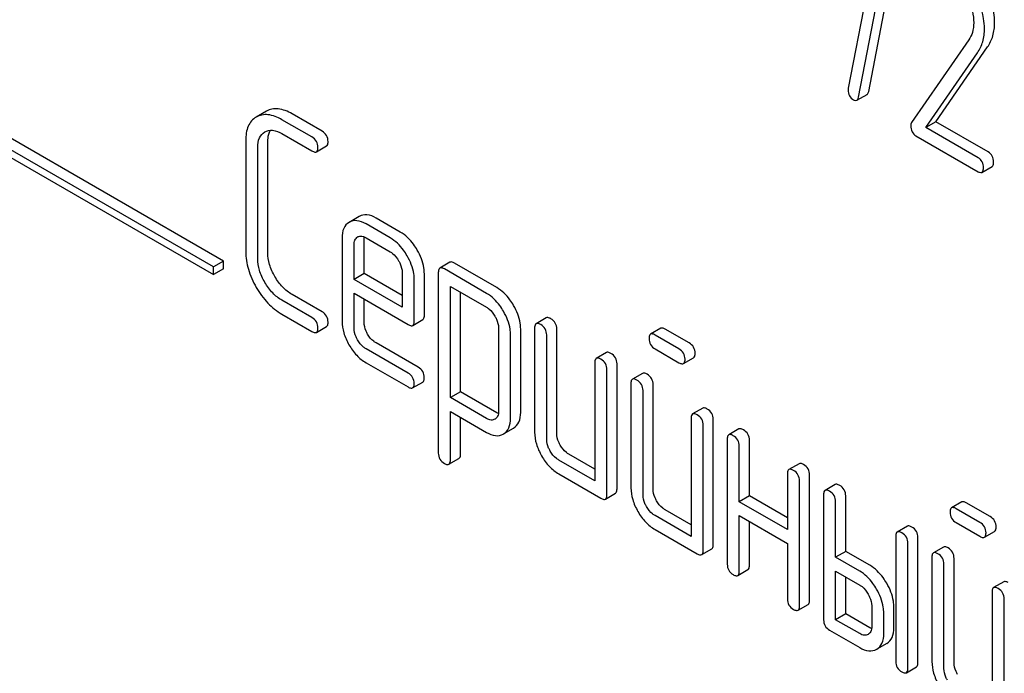
# Model space of a CAD drawing. Units: millimetres. Extents: x 0 to 6269, y -4 to 4433.
# Drawn here: x 4756 to 4776, y 2155 to 2169 of the extents above; entities that cross this region are included whole.
import ezdxf

# ---------------------------------------------------------------- set-up
doc = ezdxf.new("R2010")
doc.units = ezdxf.units.MM
doc.header["$LTSCALE"] = 344.776119
doc.layers.get('0').update_dxf_attribs({"linetype": 'CONTINUOUS'})

msp = doc.modelspace()

# ---------------------------------------------------------------- linework, layer by layer
at = {"color": 7, "linetype": 'Continuous'}
for p, q in [((4759.806, 2163.949), (4747.078, 2171.298)), ((4760.018, 2164.072), (4747.29, 2171.42)), ((4747.078, 2171.134), (4759.806, 2163.786)), ((4773.763, 2170.953), (4773.135, 2167.7)), ((4773.35, 2167.512), (4774.008, 2170.922)), ((4773.562, 2167.634), (4774.22, 2171.045)), ((4775.662, 2168.715), (4774.462, 2166.983)), ((4774.76, 2166.876), (4775.846, 2168.446)), ((4774.972, 2166.998), (4776.058, 2168.568)), ((4773.315, 2167.448), (4773.528, 2167.571)), ((4760.919, 2167.218), (4760.704, 2167.094)), ((4762.087, 2166.799), (4761.458, 2167.163)), ((4761.875, 2166.677), (4761.246, 2167.04)), ((4774.972, 2166.998), (4774.76, 2166.876)), ((4776.073, 2166.362), (4774.972, 2166.998)), ((4760.884, 2166.783), (4760.886, 2166.785)), ((4761.246, 2166.748), (4761.875, 2166.385)), ((4775.861, 2166.24), (4774.76, 2166.876)), ((4760.485, 2166.604), (4760.485, 2164.269)), ((4760.95, 2164.246), (4760.95, 2166.581)), ((4774.554, 2166.702), (4775.861, 2165.948)), ((4760.738, 2164.124), (4760.738, 2166.458)), ((4761.97, 2166.367), (4762.182, 2166.489)), ((4775.939, 2165.934), (4776.151, 2166.056)), ((4762.869, 2165.008), (4762.654, 2164.884)), ((4763.73, 2164.681), (4763.222, 2164.974)), ((4763.518, 2164.558), (4763.01, 2164.852)), ((4762.507, 2164.558), (4762.507, 2162.81)), ((4762.832, 2164.576), (4762.835, 2164.577)), ((4762.972, 2163.808), (4762.972, 2164.535)), ((4763.01, 2164.56), (4763.518, 2164.267)), ((4762.759, 2163.686), (4762.759, 2164.412)), ((4760.018, 2164.072), (4759.806, 2163.949)), ((4760.018, 2163.908), (4760.018, 2164.072)), ((4764.772, 2164.046), (4764.56, 2163.923)), ((4759.806, 2163.786), (4759.806, 2163.949)), ((4760.018, 2163.908), (4759.806, 2163.786)), ((4764.528, 2163.832), (4764.528, 2160.038)), ((4765.542, 2163.393), (4764.655, 2163.905)), ((4765.754, 2163.515), (4764.867, 2164.027)), ((4762.972, 2163.808), (4762.759, 2163.686)), ((4763.77, 2163.102), (4762.759, 2163.686)), ((4763.77, 2163.347), (4762.972, 2163.808)), ((4763.77, 2163.829), (4763.77, 2163.102)), ((4764.023, 2162.81), (4764.023, 2163.683)), ((4764.235, 2162.933), (4764.235, 2163.805)), ((4764.781, 2161.202), (4764.781, 2163.54)), ((4764.781, 2163.54), (4765.542, 2163.101)), ((4761.875, 2162.883), (4761.246, 2163.247)), ((4762.087, 2163.006), (4761.458, 2163.369)), ((4762.759, 2162.664), (4762.759, 2163.394)), ((4762.759, 2163.394), (4763.894, 2162.739)), ((4762.972, 2162.787), (4762.972, 2163.272)), ((4764.993, 2161.325), (4764.993, 2163.417)), ((4761.246, 2162.955), (4761.875, 2162.591)), ((4763.992, 2162.719), (4764.204, 2162.842)), ((4766.794, 2162.878), (4766.582, 2162.756)), ((4761.97, 2162.573), (4762.182, 2162.695)), ((4765.792, 2162.667), (4765.792, 2160.914)), ((4766.257, 2160.89), (4766.257, 2162.644)), ((4766.55, 2162.665), (4766.55, 2160.476)), ((4767.015, 2160.452), (4767.015, 2162.641)), ((4769.197, 2162.658), (4768.985, 2162.536)), ((4769.792, 2162.351), (4769.292, 2162.64)), ((4766.045, 2160.768), (4766.045, 2162.522)), ((4766.803, 2160.33), (4766.803, 2162.519)), ((4769.58, 2162.228), (4769.08, 2162.517)), ((4763.894, 2161.718), (4763.01, 2162.228)), ((4764.106, 2161.84), (4763.222, 2162.351)), ((4769.08, 2162.225), (4769.58, 2161.936)), ((4768.057, 2162.149), (4767.845, 2162.026)), ((4769.675, 2161.918), (4769.887, 2162.04)), ((4763.01, 2161.936), (4763.894, 2161.426)), ((4767.814, 2161.935), (4767.814, 2159.455)), ((4768.067, 2159.163), (4768.067, 2161.789)), ((4768.279, 2159.285), (4768.279, 2161.912)), ((4768.816, 2161.711), (4768.603, 2161.589)), ((4763.989, 2161.407), (4764.201, 2161.53)), ((4768.572, 2161.497), (4768.572, 2159.309)), ((4768.825, 2159.163), (4768.825, 2161.351)), ((4769.037, 2159.285), (4769.037, 2161.474)), ((4764.993, 2161.325), (4764.781, 2161.202)), ((4765.542, 2160.763), (4764.781, 2161.202)), ((4765.754, 2160.886), (4764.993, 2161.325)), ((4770.079, 2160.982), (4769.867, 2160.859)), ((4764.781, 2159.892), (4764.781, 2160.911)), ((4764.781, 2160.911), (4765.542, 2160.472)), ((4764.993, 2160.015), (4764.993, 2160.788)), ((4765.718, 2160.75), (4765.715, 2160.748)), ((4769.836, 2160.768), (4769.836, 2158.287)), ((4770.3, 2158.118), (4770.3, 2160.744)), ((4765.896, 2160.439), (4766.103, 2160.559)), ((4766.103, 2160.559), (4766.108, 2160.562)), ((4770.088, 2157.996), (4770.088, 2160.622)), ((4770.837, 2160.544), (4770.625, 2160.422)), ((4765.891, 2160.436), (4765.896, 2160.439)), ((4770.594, 2160.33), (4770.594, 2157.704)), ((4770.846, 2159.017), (4770.846, 2160.184)), ((4771.059, 2159.139), (4771.059, 2160.307)), ((4764.749, 2159.802), (4764.961, 2159.924)), ((4767.814, 2159.7), (4767.268, 2160.015)), ((4767.814, 2159.455), (4767.056, 2159.892)), ((4772.101, 2159.814), (4771.889, 2159.692)), ((4767.056, 2159.6), (4767.94, 2159.09)), ((4771.857, 2159.601), (4771.857, 2158.433)), ((4772.322, 2156.951), (4772.322, 2159.577)), ((4772.11, 2156.828), (4772.11, 2159.455)), ((4772.859, 2159.377), (4772.647, 2159.254)), ((4768.035, 2159.071), (4768.247, 2159.194)), ((4771.059, 2159.139), (4770.846, 2159.017)), ((4771.857, 2158.678), (4771.059, 2159.139)), ((4772.616, 2159.163), (4772.616, 2156.536)), ((4773.08, 2157.972), (4773.08, 2159.139)), ((4771.857, 2158.433), (4770.846, 2159.017)), ((4772.868, 2157.85), (4772.868, 2159.017)), ((4775.515, 2159.011), (4775.303, 2158.888)), ((4776.11, 2158.703), (4775.61, 2158.992)), ((4769.836, 2158.287), (4769.077, 2158.725)), ((4769.836, 2158.532), (4769.29, 2158.848)), ((4770.846, 2157.558), (4770.846, 2158.725)), ((4770.846, 2158.725), (4771.857, 2158.141)), ((4775.898, 2158.581), (4775.398, 2158.87)), ((4771.059, 2157.68), (4771.059, 2158.603)), ((4774.375, 2158.501), (4774.163, 2158.379)), ((4775.398, 2158.578), (4775.898, 2158.289)), ((4769.077, 2158.433), (4769.962, 2157.923)), ((4774.132, 2158.287), (4774.132, 2155.661)), ((4774.597, 2155.638), (4774.597, 2158.264)), ((4775.993, 2158.27), (4776.205, 2158.393)), ((4771.857, 2158.141), (4771.857, 2156.974)), ((4774.385, 2155.515), (4774.385, 2158.141)), ((4775.134, 2158.064), (4774.921, 2157.941)), ((4770.057, 2157.904), (4770.269, 2158.027)), ((4773.08, 2157.972), (4772.868, 2157.85)), ((4773.374, 2157.558), (4772.868, 2157.85)), ((4773.586, 2157.68), (4773.08, 2157.972)), ((4774.89, 2157.85), (4774.89, 2155.661)), ((4775.143, 2155.515), (4775.143, 2157.704)), ((4775.355, 2155.638), (4775.355, 2157.826)), ((4770.815, 2157.466), (4771.027, 2157.589)), ((4772.868, 2156.536), (4772.868, 2157.558)), ((4772.868, 2157.558), (4773.374, 2157.266)), ((4773.08, 2156.659), (4773.08, 2157.435)), ((4776.397, 2157.334), (4776.185, 2157.212)), ((4776.154, 2157.12), (4776.154, 2154.64)), ((4772.079, 2156.737), (4772.291, 2156.859)), ((4773.626, 2156.828), (4773.626, 2156.391)), ((4774.091, 2156.367), (4774.091, 2156.805)), ((4776.406, 2154.348), (4776.406, 2156.974)), ((4773.08, 2156.659), (4772.868, 2156.536)), ((4773.586, 2156.367), (4773.08, 2156.659)), ((4773.879, 2156.245), (4773.879, 2156.682)), ((4773.374, 2156.245), (4772.868, 2156.536)), ((4772.742, 2156.318), (4773.374, 2155.953)), ((4773.942, 2156.039), (4773.73, 2155.916)), ((4774.353, 2155.424), (4774.565, 2155.546))]:
    msp.add_line(p, q, dxfattribs=at)
for points, knots in [([(4776.205, 2169.079), (4776.205, 2169.149), (4776.18, 2169.451), (4776.062, 2169.74), (4775.946, 2169.942)], [0, 0, 0, 0, 0.230555, 1, 1, 1, 1]), ([(4775.583, 2169.694), (4775.612, 2169.644), (4775.711, 2169.453), (4775.767, 2169.236), (4775.767, 2169.078)], [0, 0, 0, 0, 0.267666, 1, 1, 1, 1]), ([(4775.992, 2168.956), (4775.992, 2169.026), (4775.968, 2169.329), (4775.849, 2169.618), (4775.734, 2169.82)], [0, 0, 0, 0, 0.230555, 1, 1, 1, 1]), ([(4775.767, 2169.078), (4775.767, 2169.009), (4775.752, 2168.881), (4775.696, 2168.764), (4775.662, 2168.715)], [0, 0, 0, 0, 0.536981, 1, 1, 1, 1]), ([(4776.058, 2168.568), (4776.107, 2168.639), (4776.184, 2168.805), (4776.205, 2168.985), (4776.205, 2169.079)], [0, 0, 0, 0, 0.477614, 1, 1, 1, 1]), ([(4775.846, 2168.446), (4775.894, 2168.516), (4775.972, 2168.682), (4775.992, 2168.863), (4775.992, 2168.956)], [0, 0, 0, 0, 0.477614, 1, 1, 1, 1]), ([(4773.131, 2167.664), (4773.131, 2167.623), (4773.146, 2167.538), (4773.21, 2167.478), (4773.245, 2167.458)], [0, 0, 0, 0, 0.508926, 1, 1, 1, 1]), ([(4773.528, 2167.571), (4773.532, 2167.573), (4773.551, 2167.589), (4773.558, 2167.615), (4773.562, 2167.634)], [0, 0, 0, 0, 0.19994, 1, 1, 1, 1]), ([(4773.245, 2167.458), (4773.251, 2167.455), (4773.273, 2167.443), (4773.301, 2167.44), (4773.315, 2167.448)], [0, 0, 0, 0, 0.319445, 1, 1, 1, 1]), ([(4773.315, 2167.448), (4773.32, 2167.451), (4773.339, 2167.467), (4773.346, 2167.492), (4773.35, 2167.512)], [0, 0, 0, 0, 0.19994, 1, 1, 1, 1]), ([(4761.246, 2167.04), (4761.156, 2167.092), (4761.014, 2167.153), (4760.823, 2167.146), (4760.743, 2167.116), (4760.707, 2167.095)], [0, 0, 0, 0, 0.55204, 0.779814, 1, 1, 1, 1]), ([(4761.458, 2167.163), (4761.368, 2167.215), (4761.227, 2167.275), (4761.035, 2167.269), (4760.955, 2167.238), (4760.919, 2167.218)], [0, 0, 0, 0, 0.55204, 0.779814, 1, 1, 1, 1]), ([(4760.704, 2167.094), (4760.668, 2167.073), (4760.602, 2167.019), (4760.502, 2166.857), (4760.485, 2166.707), (4760.485, 2166.604)], [0, 0, 0, 0, 0.221453, 0.449666, 1, 1, 1, 1]), ([(4774.462, 2166.983), (4774.459, 2166.979), (4774.449, 2166.959), (4774.447, 2166.936), (4774.447, 2166.919)], [0, 0, 0, 0, 0.228844, 1, 1, 1, 1]), ([(4760.738, 2166.458), (4760.738, 2166.526), (4760.75, 2166.654), (4760.836, 2166.755), (4760.884, 2166.783)], [0, 0, 0, 0, 0.552857, 1, 1, 1, 1]), ([(4760.886, 2166.785), (4760.935, 2166.812), (4761.067, 2166.836), (4761.186, 2166.783), (4761.246, 2166.748)], [0, 0, 0, 0, 0.447762, 1, 1, 1, 1]), ([(4760.95, 2166.581), (4760.95, 2166.604), (4760.953, 2166.686), (4760.974, 2166.769), (4761.006, 2166.819)], [0, 0, 0, 0, 0.286917, 1, 1, 1, 1]), ([(4762.213, 2166.581), (4762.213, 2166.624), (4762.194, 2166.715), (4762.125, 2166.777), (4762.087, 2166.799)], [0, 0, 0, 0, 0.500001, 1, 1, 1, 1]), ([(4774.447, 2166.919), (4774.447, 2166.874), (4774.458, 2166.787), (4774.52, 2166.722), (4774.554, 2166.702)], [0, 0, 0, 0, 0.535595, 1, 1, 1, 1]), ([(4762.001, 2166.458), (4762.001, 2166.502), (4761.982, 2166.593), (4761.913, 2166.655), (4761.875, 2166.677)], [0, 0, 0, 0, 0.500001, 1, 1, 1, 1]), ([(4762.182, 2166.489), (4762.187, 2166.492), (4762.212, 2166.516), (4762.213, 2166.554), (4762.213, 2166.581)], [0, 0, 0, 0, 0.186091, 1, 1, 1, 1]), ([(4761.875, 2166.385), (4761.884, 2166.38), (4761.913, 2166.365), (4761.951, 2166.356), (4761.97, 2166.367)], [0, 0, 0, 0, 0.335828, 1, 1, 1, 1]), ([(4761.97, 2166.367), (4761.975, 2166.37), (4762, 2166.394), (4762.001, 2166.431), (4762.001, 2166.458)], [0, 0, 0, 0, 0.186091, 1, 1, 1, 1]), ([(4776.183, 2166.153), (4776.183, 2166.196), (4776.169, 2166.28), (4776.107, 2166.342), (4776.073, 2166.362)], [0, 0, 0, 0, 0.522067, 1, 1, 1, 1]), ([(4775.971, 2166.031), (4775.971, 2166.073), (4775.956, 2166.158), (4775.895, 2166.22), (4775.861, 2166.24)], [0, 0, 0, 0, 0.522067, 1, 1, 1, 1]), ([(4776.151, 2166.056), (4776.157, 2166.059), (4776.182, 2166.085), (4776.183, 2166.124), (4776.183, 2166.153)], [0, 0, 0, 0, 0.178583, 1, 1, 1, 1]), ([(4775.861, 2165.948), (4775.869, 2165.943), (4775.892, 2165.931), (4775.924, 2165.925), (4775.939, 2165.934)], [0, 0, 0, 0, 0.329579, 1, 1, 1, 1]), ([(4775.939, 2165.934), (4775.945, 2165.937), (4775.97, 2165.963), (4775.971, 2166.002), (4775.971, 2166.031)], [0, 0, 0, 0, 0.178583, 1, 1, 1, 1]), ([(4762.654, 2164.884), (4762.606, 2164.856), (4762.52, 2164.754), (4762.507, 2164.626), (4762.507, 2164.558)], [0, 0, 0, 0, 0.452031, 1, 1, 1, 1]), ([(4763.01, 2164.852), (4762.951, 2164.886), (4762.834, 2164.937), (4762.704, 2164.913), (4762.657, 2164.886)], [0, 0, 0, 0, 0.552145, 1, 1, 1, 1]), ([(4763.222, 2164.974), (4763.163, 2165.008), (4763.046, 2165.06), (4762.916, 2165.036), (4762.869, 2165.008)], [0, 0, 0, 0, 0.552145, 1, 1, 1, 1]), ([(4764.086, 2164.303), (4764.062, 2164.344), (4763.968, 2164.491), (4763.839, 2164.618), (4763.73, 2164.681)], [0, 0, 0, 0, 0.273218, 1, 1, 1, 1]), ([(4762.759, 2164.412), (4762.759, 2164.447), (4762.766, 2164.51), (4762.808, 2164.561), (4762.832, 2164.576)], [0, 0, 0, 0, 0.552446, 1, 1, 1, 1]), ([(4762.861, 2164.589), (4762.872, 2164.592), (4762.923, 2164.601), (4762.975, 2164.58), (4763.01, 2164.56)], [0, 0, 0, 0, 0.2199, 1, 1, 1, 1]), ([(4763.874, 2164.18), (4763.85, 2164.222), (4763.756, 2164.368), (4763.627, 2164.495), (4763.518, 2164.558)], [0, 0, 0, 0, 0.273218, 1, 1, 1, 1]), ([(4760.485, 2164.269), (4760.485, 2164.144), (4760.527, 2163.88), (4760.637, 2163.638), (4760.707, 2163.519)], [0, 0, 0, 0, 0.475408, 1, 1, 1, 1]), ([(4761.098, 2163.745), (4761.052, 2163.825), (4760.977, 2163.986), (4760.95, 2164.163), (4760.95, 2164.246)], [0, 0, 0, 0, 0.526301, 1, 1, 1, 1]), ([(4763.518, 2164.267), (4763.535, 2164.257), (4763.607, 2164.207), (4763.661, 2164.135), (4763.695, 2164.077)], [0, 0, 0, 0, 0.228476, 1, 1, 1, 1]), ([(4764.235, 2163.805), (4764.235, 2163.846), (4764.221, 2164.02), (4764.153, 2164.187), (4764.086, 2164.303)], [0, 0, 0, 0, 0.232907, 1, 1, 1, 1]), ([(4760.886, 2163.623), (4760.84, 2163.703), (4760.765, 2163.864), (4760.738, 2164.04), (4760.738, 2164.124)], [0, 0, 0, 0, 0.526915, 1, 1, 1, 1]), ([(4763.695, 2164.077), (4763.706, 2164.057), (4763.746, 2163.98), (4763.77, 2163.893), (4763.77, 2163.829)], [0, 0, 0, 0, 0.267232, 1, 1, 1, 1]), ([(4764.023, 2163.683), (4764.023, 2163.724), (4764.009, 2163.898), (4763.941, 2164.065), (4763.874, 2164.18)], [0, 0, 0, 0, 0.232907, 1, 1, 1, 1]), ([(4764.867, 2164.027), (4764.857, 2164.033), (4764.829, 2164.048), (4764.791, 2164.057), (4764.772, 2164.046)], [0, 0, 0, 0, 0.339156, 1, 1, 1, 1]), ([(4764.56, 2163.923), (4764.555, 2163.92), (4764.53, 2163.896), (4764.528, 2163.859), (4764.528, 2163.832)], [0, 0, 0, 0, 0.188255, 1, 1, 1, 1]), ([(4764.655, 2163.905), (4764.645, 2163.91), (4764.617, 2163.925), (4764.579, 2163.934), (4764.56, 2163.923)], [0, 0, 0, 0, 0.339156, 1, 1, 1, 1]), ([(4761.458, 2163.369), (4761.386, 2163.411), (4761.247, 2163.522), (4761.144, 2163.666), (4761.098, 2163.745)], [0, 0, 0, 0, 0.475339, 1, 1, 1, 1]), ([(4760.707, 2163.519), (4760.776, 2163.4), (4760.93, 2163.185), (4761.137, 2163.017), (4761.246, 2162.955)], [0, 0, 0, 0, 0.523499, 1, 1, 1, 1]), ([(4761.246, 2163.247), (4761.174, 2163.288), (4761.035, 2163.399), (4760.933, 2163.543), (4760.886, 2163.623)], [0, 0, 0, 0, 0.473172, 1, 1, 1, 1]), ([(4766.108, 2163.139), (4766.084, 2163.18), (4765.991, 2163.325), (4765.863, 2163.452), (4765.754, 2163.515)], [0, 0, 0, 0, 0.274635, 1, 1, 1, 1]), ([(4765.896, 2163.016), (4765.872, 2163.057), (4765.779, 2163.203), (4765.651, 2163.33), (4765.542, 2163.393)], [0, 0, 0, 0, 0.274635, 1, 1, 1, 1]), ([(4762.213, 2162.787), (4762.213, 2162.831), (4762.194, 2162.922), (4762.125, 2162.984), (4762.087, 2163.006)], [0, 0, 0, 0, 0.500002, 1, 1, 1, 1]), ([(4765.542, 2163.101), (4765.559, 2163.091), (4765.63, 2163.041), (4765.683, 2162.97), (4765.716, 2162.913)], [0, 0, 0, 0, 0.228558, 1, 1, 1, 1]), ([(4766.045, 2162.522), (4766.045, 2162.562), (4766.031, 2162.735), (4765.962, 2162.901), (4765.896, 2163.016)], [0, 0, 0, 0, 0.230943, 1, 1, 1, 1]), ([(4766.257, 2162.644), (4766.257, 2162.684), (4766.243, 2162.858), (4766.175, 2163.023), (4766.108, 2163.139)], [0, 0, 0, 0, 0.230943, 1, 1, 1, 1]), ([(4762.001, 2162.664), (4762.001, 2162.708), (4761.982, 2162.799), (4761.913, 2162.861), (4761.875, 2162.883)], [0, 0, 0, 0, 0.500002, 1, 1, 1, 1]), ([(4762.507, 2162.81), (4762.507, 2162.727), (4762.534, 2162.552), (4762.607, 2162.391), (4762.653, 2162.311)], [0, 0, 0, 0, 0.47534, 1, 1, 1, 1]), ([(4763.992, 2162.719), (4763.997, 2162.722), (4764.022, 2162.746), (4764.023, 2162.784), (4764.023, 2162.81)], [0, 0, 0, 0, 0.186678, 1, 1, 1, 1]), ([(4764.204, 2162.842), (4764.209, 2162.845), (4764.234, 2162.869), (4764.235, 2162.906), (4764.235, 2162.933)], [0, 0, 0, 0, 0.186678, 1, 1, 1, 1]), ([(4765.716, 2162.913), (4765.728, 2162.893), (4765.768, 2162.817), (4765.792, 2162.73), (4765.792, 2162.667)], [0, 0, 0, 0, 0.266878, 1, 1, 1, 1]), ([(4766.889, 2162.86), (4766.879, 2162.866), (4766.851, 2162.88), (4766.813, 2162.889), (4766.794, 2162.878)], [0, 0, 0, 0, 0.339156, 1, 1, 1, 1]), ([(4767.015, 2162.641), (4767.015, 2162.685), (4766.996, 2162.776), (4766.927, 2162.838), (4766.889, 2162.86)], [0, 0, 0, 0, 0.500002, 1, 1, 1, 1]), ([(4761.875, 2162.591), (4761.884, 2162.586), (4761.913, 2162.571), (4761.951, 2162.562), (4761.97, 2162.573)], [0, 0, 0, 0, 0.335828, 1, 1, 1, 1]), ([(4761.97, 2162.573), (4761.975, 2162.576), (4762, 2162.6), (4762.001, 2162.637), (4762.001, 2162.664)], [0, 0, 0, 0, 0.186091, 1, 1, 1, 1]), ([(4762.182, 2162.695), (4762.187, 2162.699), (4762.212, 2162.722), (4762.213, 2162.76), (4762.213, 2162.787)], [0, 0, 0, 0, 0.186091, 1, 1, 1, 1]), ([(4762.832, 2162.415), (4762.821, 2162.435), (4762.781, 2162.513), (4762.759, 2162.601), (4762.759, 2162.664)], [0, 0, 0, 0, 0.268221, 1, 1, 1, 1]), ([(4763.044, 2162.537), (4763.032, 2162.558), (4762.993, 2162.636), (4762.972, 2162.724), (4762.972, 2162.787)], [0, 0, 0, 0, 0.276122, 1, 1, 1, 1]), ([(4763.894, 2162.739), (4763.904, 2162.733), (4763.933, 2162.718), (4763.972, 2162.708), (4763.992, 2162.719)], [0, 0, 0, 0, 0.338116, 1, 1, 1, 1]), ([(4766.582, 2162.756), (4766.576, 2162.753), (4766.552, 2162.729), (4766.55, 2162.691), (4766.55, 2162.665)], [0, 0, 0, 0, 0.188255, 1, 1, 1, 1]), ([(4766.677, 2162.737), (4766.667, 2162.743), (4766.639, 2162.758), (4766.6, 2162.767), (4766.582, 2162.756)], [0, 0, 0, 0, 0.339156, 1, 1, 1, 1]), ([(4766.803, 2162.519), (4766.803, 2162.562), (4766.783, 2162.653), (4766.715, 2162.716), (4766.677, 2162.737)], [0, 0, 0, 0, 0.500002, 1, 1, 1, 1]), ([(4769.292, 2162.64), (4769.282, 2162.645), (4769.254, 2162.66), (4769.216, 2162.669), (4769.197, 2162.658)], [0, 0, 0, 0, 0.339156, 1, 1, 1, 1]), ([(4763.01, 2162.228), (4762.993, 2162.238), (4762.921, 2162.286), (4762.865, 2162.357), (4762.832, 2162.415)], [0, 0, 0, 0, 0.22845, 1, 1, 1, 1]), ([(4763.222, 2162.351), (4763.204, 2162.361), (4763.132, 2162.409), (4763.077, 2162.48), (4763.044, 2162.537)], [0, 0, 0, 0, 0.236271, 1, 1, 1, 1]), ([(4768.985, 2162.536), (4768.98, 2162.533), (4768.955, 2162.509), (4768.954, 2162.471), (4768.954, 2162.444)], [0, 0, 0, 0, 0.188255, 1, 1, 1, 1]), ([(4768.954, 2162.444), (4768.954, 2162.4), (4768.971, 2162.309), (4769.042, 2162.247), (4769.08, 2162.225)], [0, 0, 0, 0, 0.5, 1, 1, 1, 1]), ([(4769.08, 2162.517), (4769.07, 2162.523), (4769.042, 2162.538), (4769.004, 2162.547), (4768.985, 2162.536)], [0, 0, 0, 0, 0.339156, 1, 1, 1, 1]), ([(4762.653, 2162.311), (4762.698, 2162.232), (4762.8, 2162.089), (4762.938, 2161.978), (4763.01, 2161.936)], [0, 0, 0, 0, 0.522907, 1, 1, 1, 1]), ([(4769.707, 2162.009), (4769.707, 2162.053), (4769.687, 2162.144), (4769.618, 2162.206), (4769.58, 2162.228)], [0, 0, 0, 0, 0.500001, 1, 1, 1, 1]), ([(4769.919, 2162.132), (4769.919, 2162.176), (4769.899, 2162.267), (4769.83, 2162.329), (4769.792, 2162.351)], [0, 0, 0, 0, 0.500001, 1, 1, 1, 1]), ([(4767.845, 2162.026), (4767.84, 2162.023), (4767.815, 2161.999), (4767.814, 2161.962), (4767.814, 2161.935)], [0, 0, 0, 0, 0.188255, 1, 1, 1, 1]), ([(4767.94, 2162.008), (4767.931, 2162.014), (4767.902, 2162.028), (4767.864, 2162.037), (4767.845, 2162.026)], [0, 0, 0, 0, 0.339156, 1, 1, 1, 1]), ([(4768.067, 2161.789), (4768.067, 2161.833), (4768.047, 2161.924), (4767.978, 2161.986), (4767.94, 2162.008)], [0, 0, 0, 0, 0.500002, 1, 1, 1, 1]), ([(4768.152, 2162.13), (4768.143, 2162.136), (4768.115, 2162.151), (4768.076, 2162.16), (4768.057, 2162.149)], [0, 0, 0, 0, 0.339156, 1, 1, 1, 1]), ([(4768.279, 2161.912), (4768.279, 2161.955), (4768.259, 2162.046), (4768.19, 2162.109), (4768.152, 2162.13)], [0, 0, 0, 0, 0.500002, 1, 1, 1, 1]), ([(4769.675, 2161.918), (4769.681, 2161.921), (4769.705, 2161.945), (4769.707, 2161.982), (4769.707, 2162.009)], [0, 0, 0, 0, 0.186091, 1, 1, 1, 1]), ([(4769.887, 2162.04), (4769.893, 2162.044), (4769.917, 2162.067), (4769.919, 2162.105), (4769.919, 2162.132)], [0, 0, 0, 0, 0.186091, 1, 1, 1, 1]), ([(4764.233, 2161.621), (4764.233, 2161.665), (4764.213, 2161.756), (4764.144, 2161.818), (4764.106, 2161.84)], [0, 0, 0, 0, 0.500002, 1, 1, 1, 1]), ([(4769.58, 2161.936), (4769.59, 2161.931), (4769.618, 2161.916), (4769.656, 2161.907), (4769.675, 2161.918)], [0, 0, 0, 0, 0.335828, 1, 1, 1, 1]), ([(4764.021, 2161.499), (4764.021, 2161.542), (4764.001, 2161.633), (4763.932, 2161.696), (4763.894, 2161.718)], [0, 0, 0, 0, 0.500002, 1, 1, 1, 1]), ([(4764.201, 2161.53), (4764.207, 2161.533), (4764.231, 2161.557), (4764.233, 2161.594), (4764.233, 2161.621)], [0, 0, 0, 0, 0.186091, 1, 1, 1, 1]), ([(4768.603, 2161.589), (4768.598, 2161.586), (4768.573, 2161.562), (4768.572, 2161.524), (4768.572, 2161.497)], [0, 0, 0, 0, 0.188256, 1, 1, 1, 1]), ([(4768.698, 2161.57), (4768.689, 2161.576), (4768.661, 2161.591), (4768.622, 2161.6), (4768.603, 2161.589)], [0, 0, 0, 0, 0.33915, 1, 1, 1, 1]), ([(4768.825, 2161.351), (4768.825, 2161.395), (4768.805, 2161.486), (4768.736, 2161.548), (4768.698, 2161.57)], [0, 0, 0, 0, 0.500002, 1, 1, 1, 1]), ([(4768.91, 2161.693), (4768.901, 2161.698), (4768.873, 2161.713), (4768.834, 2161.722), (4768.816, 2161.711)], [0, 0, 0, 0, 0.33915, 1, 1, 1, 1]), ([(4769.037, 2161.474), (4769.037, 2161.518), (4769.017, 2161.608), (4768.948, 2161.671), (4768.91, 2161.693)], [0, 0, 0, 0, 0.500002, 1, 1, 1, 1]), ([(4763.894, 2161.426), (4763.904, 2161.42), (4763.932, 2161.405), (4763.97, 2161.396), (4763.989, 2161.407)], [0, 0, 0, 0, 0.335828, 1, 1, 1, 1]), ([(4763.989, 2161.407), (4763.994, 2161.41), (4764.019, 2161.434), (4764.021, 2161.472), (4764.021, 2161.499)], [0, 0, 0, 0, 0.186091, 1, 1, 1, 1]), ([(4770.174, 2160.963), (4770.164, 2160.969), (4770.136, 2160.984), (4770.098, 2160.993), (4770.079, 2160.982)], [0, 0, 0, 0, 0.33915, 1, 1, 1, 1]), ([(4770.3, 2160.744), (4770.3, 2160.788), (4770.281, 2160.879), (4770.212, 2160.941), (4770.174, 2160.963)], [0, 0, 0, 0, 0.500002, 1, 1, 1, 1]), ([(4765.715, 2160.748), (4765.692, 2160.735), (4765.628, 2160.721), (4765.571, 2160.747), (4765.542, 2160.763)], [0, 0, 0, 0, 0.447989, 1, 1, 1, 1]), ([(4765.792, 2160.914), (4765.792, 2160.879), (4765.785, 2160.815), (4765.742, 2160.764), (4765.718, 2160.75)], [0, 0, 0, 0, 0.552019, 1, 1, 1, 1]), ([(4765.896, 2160.439), (4765.944, 2160.469), (4766.03, 2160.57), (4766.045, 2160.699), (4766.045, 2160.768)], [0, 0, 0, 0, 0.450769, 1, 1, 1, 1]), ([(4766.108, 2160.562), (4766.156, 2160.591), (4766.243, 2160.693), (4766.257, 2160.822), (4766.257, 2160.89)], [0, 0, 0, 0, 0.450769, 1, 1, 1, 1]), ([(4769.867, 2160.859), (4769.862, 2160.856), (4769.837, 2160.832), (4769.836, 2160.795), (4769.836, 2160.768)], [0, 0, 0, 0, 0.188256, 1, 1, 1, 1]), ([(4769.962, 2160.841), (4769.952, 2160.846), (4769.924, 2160.861), (4769.886, 2160.87), (4769.867, 2160.859)], [0, 0, 0, 0, 0.33915, 1, 1, 1, 1]), ([(4770.088, 2160.622), (4770.088, 2160.666), (4770.069, 2160.756), (4770, 2160.819), (4769.962, 2160.841)], [0, 0, 0, 0, 0.500002, 1, 1, 1, 1]), ([(4770.932, 2160.525), (4770.923, 2160.531), (4770.895, 2160.546), (4770.856, 2160.555), (4770.837, 2160.544)], [0, 0, 0, 0, 0.339156, 1, 1, 1, 1]), ([(4771.059, 2160.307), (4771.059, 2160.35), (4771.039, 2160.441), (4770.97, 2160.504), (4770.932, 2160.525)], [0, 0, 0, 0, 0.500002, 1, 1, 1, 1]), ([(4765.542, 2160.472), (4765.6, 2160.438), (4765.714, 2160.386), (4765.843, 2160.409), (4765.891, 2160.436)], [0, 0, 0, 0, 0.549444, 1, 1, 1, 1]), ([(4766.55, 2160.476), (4766.55, 2160.393), (4766.577, 2160.217), (4766.651, 2160.056), (4766.697, 2159.977)], [0, 0, 0, 0, 0.475365, 1, 1, 1, 1]), ([(4766.876, 2160.08), (4766.865, 2160.101), (4766.824, 2160.178), (4766.803, 2160.266), (4766.803, 2160.33)], [0, 0, 0, 0, 0.26826, 1, 1, 1, 1]), ([(4767.088, 2160.203), (4767.076, 2160.224), (4767.036, 2160.301), (4767.015, 2160.389), (4767.015, 2160.452)], [0, 0, 0, 0, 0.27617, 1, 1, 1, 1]), ([(4770.625, 2160.422), (4770.62, 2160.418), (4770.595, 2160.394), (4770.594, 2160.357), (4770.594, 2160.33)], [0, 0, 0, 0, 0.188255, 1, 1, 1, 1]), ([(4770.72, 2160.403), (4770.71, 2160.409), (4770.682, 2160.423), (4770.644, 2160.432), (4770.625, 2160.422)], [0, 0, 0, 0, 0.339156, 1, 1, 1, 1]), ([(4770.846, 2160.184), (4770.846, 2160.228), (4770.827, 2160.319), (4770.758, 2160.381), (4770.72, 2160.403)], [0, 0, 0, 0, 0.500002, 1, 1, 1, 1]), ([(4767.268, 2160.015), (4767.25, 2160.025), (4767.177, 2160.074), (4767.122, 2160.145), (4767.088, 2160.203)], [0, 0, 0, 0, 0.234071, 1, 1, 1, 1]), ([(4764.528, 2160.038), (4764.528, 2159.995), (4764.547, 2159.903), (4764.617, 2159.841), (4764.655, 2159.819)], [0, 0, 0, 0, 0.496541, 1, 1, 1, 1]), ([(4764.961, 2159.924), (4764.967, 2159.927), (4764.991, 2159.951), (4764.993, 2159.988), (4764.993, 2160.015)], [0, 0, 0, 0, 0.189487, 1, 1, 1, 1]), ([(4766.697, 2159.977), (4766.743, 2159.897), (4766.845, 2159.753), (4766.984, 2159.642), (4767.056, 2159.6)], [0, 0, 0, 0, 0.524636, 1, 1, 1, 1]), ([(4767.056, 2159.892), (4767.038, 2159.902), (4766.966, 2159.951), (4766.91, 2160.022), (4766.876, 2160.08)], [0, 0, 0, 0, 0.228427, 1, 1, 1, 1]), ([(4764.655, 2159.819), (4764.664, 2159.814), (4764.692, 2159.799), (4764.73, 2159.791), (4764.749, 2159.802)], [0, 0, 0, 0, 0.334989, 1, 1, 1, 1]), ([(4764.749, 2159.802), (4764.755, 2159.805), (4764.779, 2159.828), (4764.781, 2159.866), (4764.781, 2159.892)], [0, 0, 0, 0, 0.189487, 1, 1, 1, 1]), ([(4771.984, 2159.673), (4771.974, 2159.679), (4771.946, 2159.694), (4771.908, 2159.703), (4771.889, 2159.692)], [0, 0, 0, 0, 0.339156, 1, 1, 1, 1]), ([(4772.196, 2159.796), (4772.186, 2159.802), (4772.158, 2159.816), (4772.12, 2159.825), (4772.101, 2159.814)], [0, 0, 0, 0, 0.339156, 1, 1, 1, 1]), ([(4772.322, 2159.577), (4772.322, 2159.621), (4772.303, 2159.712), (4772.234, 2159.774), (4772.196, 2159.796)], [0, 0, 0, 0, 0.500002, 1, 1, 1, 1]), ([(4771.889, 2159.692), (4771.883, 2159.689), (4771.859, 2159.665), (4771.857, 2159.627), (4771.857, 2159.601)], [0, 0, 0, 0, 0.188255, 1, 1, 1, 1]), ([(4772.11, 2159.455), (4772.11, 2159.498), (4772.09, 2159.589), (4772.022, 2159.652), (4771.984, 2159.673)], [0, 0, 0, 0, 0.500002, 1, 1, 1, 1]), ([(4768.247, 2159.194), (4768.253, 2159.197), (4768.277, 2159.221), (4768.279, 2159.258), (4768.279, 2159.285)], [0, 0, 0, 0, 0.186091, 1, 1, 1, 1]), ([(4768.572, 2159.309), (4768.572, 2159.226), (4768.599, 2159.05), (4768.673, 2158.889), (4768.719, 2158.81)], [0, 0, 0, 0, 0.475365, 1, 1, 1, 1]), ([(4769.11, 2159.036), (4769.098, 2159.057), (4769.058, 2159.134), (4769.037, 2159.222), (4769.037, 2159.285)], [0, 0, 0, 0, 0.276165, 1, 1, 1, 1]), ([(4772.954, 2159.358), (4772.944, 2159.364), (4772.916, 2159.379), (4772.878, 2159.388), (4772.859, 2159.377)], [0, 0, 0, 0, 0.339153, 1, 1, 1, 1]), ([(4773.08, 2159.139), (4773.08, 2159.183), (4773.061, 2159.274), (4772.992, 2159.336), (4772.954, 2159.358)], [0, 0, 0, 0, 0.499997, 1, 1, 1, 1]), ([(4767.94, 2159.09), (4767.95, 2159.084), (4767.978, 2159.069), (4768.016, 2159.06), (4768.035, 2159.071)], [0, 0, 0, 0, 0.335828, 1, 1, 1, 1]), ([(4768.035, 2159.071), (4768.04, 2159.074), (4768.065, 2159.098), (4768.067, 2159.136), (4768.067, 2159.163)], [0, 0, 0, 0, 0.186091, 1, 1, 1, 1]), ([(4768.898, 2158.913), (4768.886, 2158.934), (4768.846, 2159.011), (4768.825, 2159.099), (4768.825, 2159.163)], [0, 0, 0, 0, 0.268259, 1, 1, 1, 1]), ([(4772.647, 2159.254), (4772.642, 2159.251), (4772.617, 2159.227), (4772.616, 2159.19), (4772.616, 2159.163)], [0, 0, 0, 0, 0.188254, 1, 1, 1, 1]), ([(4772.742, 2159.236), (4772.732, 2159.241), (4772.704, 2159.256), (4772.666, 2159.265), (4772.647, 2159.254)], [0, 0, 0, 0, 0.339153, 1, 1, 1, 1]), ([(4772.868, 2159.017), (4772.868, 2159.061), (4772.849, 2159.152), (4772.78, 2159.214), (4772.742, 2159.236)], [0, 0, 0, 0, 0.499997, 1, 1, 1, 1]), ([(4769.077, 2158.725), (4769.06, 2158.735), (4768.987, 2158.784), (4768.932, 2158.855), (4768.898, 2158.913)], [0, 0, 0, 0, 0.228427, 1, 1, 1, 1]), ([(4769.29, 2158.848), (4769.272, 2158.858), (4769.199, 2158.907), (4769.144, 2158.978), (4769.11, 2159.036)], [0, 0, 0, 0, 0.234075, 1, 1, 1, 1]), ([(4775.303, 2158.888), (4775.298, 2158.885), (4775.273, 2158.861), (4775.272, 2158.824), (4775.272, 2158.797)], [0, 0, 0, 0, 0.188255, 1, 1, 1, 1]), ([(4775.398, 2158.87), (4775.388, 2158.875), (4775.36, 2158.89), (4775.322, 2158.899), (4775.303, 2158.888)], [0, 0, 0, 0, 0.339156, 1, 1, 1, 1]), ([(4775.61, 2158.992), (4775.6, 2158.998), (4775.572, 2159.012), (4775.534, 2159.021), (4775.515, 2159.011)], [0, 0, 0, 0, 0.339156, 1, 1, 1, 1]), ([(4768.719, 2158.81), (4768.764, 2158.73), (4768.867, 2158.586), (4769.005, 2158.475), (4769.077, 2158.433)], [0, 0, 0, 0, 0.524638, 1, 1, 1, 1]), ([(4775.272, 2158.797), (4775.272, 2158.753), (4775.289, 2158.661), (4775.36, 2158.6), (4775.398, 2158.578)], [0, 0, 0, 0, 0.5, 1, 1, 1, 1]), ([(4776.237, 2158.484), (4776.237, 2158.528), (4776.217, 2158.619), (4776.148, 2158.681), (4776.11, 2158.703)], [0, 0, 0, 0, 0.500001, 1, 1, 1, 1]), ([(4774.47, 2158.483), (4774.461, 2158.488), (4774.433, 2158.503), (4774.394, 2158.512), (4774.375, 2158.501)], [0, 0, 0, 0, 0.33915, 1, 1, 1, 1]), ([(4774.597, 2158.264), (4774.597, 2158.308), (4774.577, 2158.399), (4774.508, 2158.461), (4774.47, 2158.483)], [0, 0, 0, 0, 0.500002, 1, 1, 1, 1]), ([(4776.025, 2158.362), (4776.025, 2158.406), (4776.005, 2158.496), (4775.936, 2158.559), (4775.898, 2158.581)], [0, 0, 0, 0, 0.500001, 1, 1, 1, 1]), ([(4776.205, 2158.393), (4776.211, 2158.396), (4776.235, 2158.42), (4776.237, 2158.457), (4776.237, 2158.484)], [0, 0, 0, 0, 0.186091, 1, 1, 1, 1]), ([(4774.163, 2158.379), (4774.158, 2158.376), (4774.133, 2158.352), (4774.132, 2158.314), (4774.132, 2158.287)], [0, 0, 0, 0, 0.188256, 1, 1, 1, 1]), ([(4774.258, 2158.36), (4774.249, 2158.366), (4774.22, 2158.381), (4774.182, 2158.39), (4774.163, 2158.379)], [0, 0, 0, 0, 0.33915, 1, 1, 1, 1]), ([(4774.385, 2158.141), (4774.385, 2158.185), (4774.365, 2158.276), (4774.296, 2158.338), (4774.258, 2158.36)], [0, 0, 0, 0, 0.500002, 1, 1, 1, 1]), ([(4775.898, 2158.289), (4775.908, 2158.283), (4775.936, 2158.268), (4775.974, 2158.259), (4775.993, 2158.27)], [0, 0, 0, 0, 0.335828, 1, 1, 1, 1]), ([(4775.993, 2158.27), (4775.999, 2158.273), (4776.023, 2158.297), (4776.025, 2158.335), (4776.025, 2158.362)], [0, 0, 0, 0, 0.186091, 1, 1, 1, 1]), ([(4770.269, 2158.027), (4770.274, 2158.03), (4770.299, 2158.053), (4770.3, 2158.091), (4770.3, 2158.118)], [0, 0, 0, 0, 0.186091, 1, 1, 1, 1]), ([(4775.228, 2158.045), (4775.219, 2158.051), (4775.191, 2158.066), (4775.152, 2158.074), (4775.134, 2158.064)], [0, 0, 0, 0, 0.339156, 1, 1, 1, 1]), ([(4775.355, 2157.826), (4775.355, 2157.87), (4775.335, 2157.961), (4775.266, 2158.023), (4775.228, 2158.045)], [0, 0, 0, 0, 0.500002, 1, 1, 1, 1]), ([(4769.962, 2157.923), (4769.972, 2157.917), (4770, 2157.902), (4770.038, 2157.893), (4770.057, 2157.904)], [0, 0, 0, 0, 0.335828, 1, 1, 1, 1]), ([(4770.057, 2157.904), (4770.062, 2157.907), (4770.087, 2157.931), (4770.088, 2157.969), (4770.088, 2157.996)], [0, 0, 0, 0, 0.186091, 1, 1, 1, 1]), ([(4774.921, 2157.941), (4774.916, 2157.938), (4774.891, 2157.914), (4774.89, 2157.877), (4774.89, 2157.85)], [0, 0, 0, 0, 0.188255, 1, 1, 1, 1]), ([(4775.016, 2157.923), (4775.007, 2157.928), (4774.979, 2157.943), (4774.94, 2157.952), (4774.921, 2157.941)], [0, 0, 0, 0, 0.339156, 1, 1, 1, 1]), ([(4775.143, 2157.704), (4775.143, 2157.748), (4775.123, 2157.838), (4775.054, 2157.901), (4775.016, 2157.923)], [0, 0, 0, 0, 0.500002, 1, 1, 1, 1]), ([(4770.594, 2157.704), (4770.594, 2157.66), (4770.612, 2157.568), (4770.682, 2157.507), (4770.72, 2157.485)], [0, 0, 0, 0, 0.499999, 1, 1, 1, 1]), ([(4771.027, 2157.589), (4771.033, 2157.592), (4771.057, 2157.616), (4771.059, 2157.653), (4771.059, 2157.68)], [0, 0, 0, 0, 0.186091, 1, 1, 1, 1]), ([(4773.942, 2157.302), (4773.918, 2157.343), (4773.824, 2157.49), (4773.695, 2157.617), (4773.586, 2157.68)], [0, 0, 0, 0, 0.273233, 1, 1, 1, 1]), ([(4770.72, 2157.485), (4770.73, 2157.479), (4770.758, 2157.464), (4770.796, 2157.455), (4770.815, 2157.466)], [0, 0, 0, 0, 0.335828, 1, 1, 1, 1]), ([(4770.815, 2157.466), (4770.82, 2157.469), (4770.845, 2157.493), (4770.846, 2157.531), (4770.846, 2157.558)], [0, 0, 0, 0, 0.186091, 1, 1, 1, 1]), ([(4773.729, 2157.18), (4773.706, 2157.221), (4773.612, 2157.368), (4773.483, 2157.495), (4773.374, 2157.558)], [0, 0, 0, 0, 0.273233, 1, 1, 1, 1]), ([(4773.374, 2157.266), (4773.391, 2157.256), (4773.463, 2157.206), (4773.517, 2157.135), (4773.551, 2157.076)], [0, 0, 0, 0, 0.228476, 1, 1, 1, 1]), ([(4774.091, 2156.805), (4774.091, 2156.845), (4774.077, 2157.019), (4774.008, 2157.186), (4773.942, 2157.302)], [0, 0, 0, 0, 0.229864, 1, 1, 1, 1]), ([(4776.28, 2157.193), (4776.27, 2157.199), (4776.242, 2157.214), (4776.204, 2157.222), (4776.185, 2157.212)], [0, 0, 0, 0, 0.339156, 1, 1, 1, 1]), ([(4776.492, 2157.316), (4776.482, 2157.321), (4776.454, 2157.336), (4776.416, 2157.345), (4776.397, 2157.334)], [0, 0, 0, 0, 0.339156, 1, 1, 1, 1]), ([(4773.551, 2157.076), (4773.562, 2157.056), (4773.602, 2156.979), (4773.626, 2156.892), (4773.626, 2156.828)], [0, 0, 0, 0, 0.267232, 1, 1, 1, 1]), ([(4773.879, 2156.682), (4773.879, 2156.722), (4773.865, 2156.897), (4773.796, 2157.063), (4773.729, 2157.18)], [0, 0, 0, 0, 0.229864, 1, 1, 1, 1]), ([(4776.185, 2157.212), (4776.18, 2157.208), (4776.155, 2157.185), (4776.154, 2157.147), (4776.154, 2157.12)], [0, 0, 0, 0, 0.188255, 1, 1, 1, 1]), ([(4776.406, 2156.974), (4776.406, 2157.018), (4776.387, 2157.109), (4776.318, 2157.171), (4776.28, 2157.193)], [0, 0, 0, 0, 0.500002, 1, 1, 1, 1]), ([(4771.857, 2156.974), (4771.857, 2156.93), (4771.875, 2156.839), (4771.946, 2156.777), (4771.984, 2156.755)], [0, 0, 0, 0, 0.499999, 1, 1, 1, 1]), ([(4772.079, 2156.737), (4772.084, 2156.74), (4772.109, 2156.764), (4772.11, 2156.801), (4772.11, 2156.828)], [0, 0, 0, 0, 0.186091, 1, 1, 1, 1]), ([(4772.291, 2156.859), (4772.296, 2156.862), (4772.321, 2156.886), (4772.322, 2156.924), (4772.322, 2156.951)], [0, 0, 0, 0, 0.186091, 1, 1, 1, 1]), ([(4771.984, 2156.755), (4771.993, 2156.75), (4772.021, 2156.735), (4772.06, 2156.726), (4772.079, 2156.737)], [0, 0, 0, 0, 0.335828, 1, 1, 1, 1]), ([(4772.616, 2156.536), (4772.616, 2156.493), (4772.633, 2156.401), (4772.704, 2156.34), (4772.742, 2156.318)], [0, 0, 0, 0, 0.500005, 1, 1, 1, 1]), ([(4773.551, 2156.227), (4773.527, 2156.213), (4773.462, 2156.201), (4773.403, 2156.228), (4773.374, 2156.245)], [0, 0, 0, 0, 0.446963, 1, 1, 1, 1]), ([(4773.626, 2156.391), (4773.626, 2156.356), (4773.62, 2156.291), (4773.575, 2156.241), (4773.551, 2156.227)], [0, 0, 0, 0, 0.552473, 1, 1, 1, 1]), ([(4773.73, 2155.916), (4773.778, 2155.944), (4773.866, 2156.046), (4773.879, 2156.175), (4773.879, 2156.245)], [0, 0, 0, 0, 0.445782, 1, 1, 1, 1]), ([(4773.942, 2156.039), (4773.99, 2156.067), (4774.078, 2156.169), (4774.091, 2156.298), (4774.091, 2156.367)], [0, 0, 0, 0, 0.445782, 1, 1, 1, 1]), ([(4773.374, 2155.953), (4773.433, 2155.919), (4773.55, 2155.865), (4773.682, 2155.889), (4773.73, 2155.916)], [0, 0, 0, 0, 0.552641, 1, 1, 1, 1]), ([(4774.132, 2155.661), (4774.132, 2155.617), (4774.15, 2155.525), (4774.22, 2155.464), (4774.258, 2155.442)], [0, 0, 0, 0, 0.500004, 1, 1, 1, 1]), ([(4774.565, 2155.546), (4774.571, 2155.549), (4774.595, 2155.573), (4774.597, 2155.611), (4774.597, 2155.638)], [0, 0, 0, 0, 0.186091, 1, 1, 1, 1]), ([(4774.89, 2155.661), (4774.89, 2155.578), (4774.917, 2155.402), (4774.991, 2155.242), (4775.037, 2155.162)], [0, 0, 0, 0, 0.475365, 1, 1, 1, 1]), ([(4775.428, 2155.388), (4775.416, 2155.409), (4775.376, 2155.486), (4775.355, 2155.574), (4775.355, 2155.638)], [0, 0, 0, 0, 0.27617, 1, 1, 1, 1]), ([(4774.258, 2155.442), (4774.268, 2155.437), (4774.296, 2155.422), (4774.334, 2155.413), (4774.353, 2155.424)], [0, 0, 0, 0, 0.335828, 1, 1, 1, 1]), ([(4774.353, 2155.424), (4774.358, 2155.427), (4774.383, 2155.451), (4774.385, 2155.488), (4774.385, 2155.515)], [0, 0, 0, 0, 0.186091, 1, 1, 1, 1]), ([(4775.216, 2155.266), (4775.204, 2155.286), (4775.164, 2155.363), (4775.143, 2155.451), (4775.143, 2155.515)], [0, 0, 0, 0, 0.26826, 1, 1, 1, 1])]:
    msp.add_open_spline(points, degree=3, knots=knots, dxfattribs=at)
for points in [[(4773.135, 2167.7), (4773.131, 2167.688), (4773.131, 2167.676), (4773.131, 2167.664)], [(4762.835, 2164.577), (4762.843, 2164.582), (4762.852, 2164.586), (4762.861, 2164.589)], [(4762.972, 2164.535), (4762.972, 2164.549), (4762.972, 2164.563), (4762.974, 2164.578)], [(4765.789, 2160.868), (4765.777, 2160.873), (4765.765, 2160.879), (4765.754, 2160.886)], [(4773.624, 2156.348), (4773.611, 2156.354), (4773.598, 2156.36), (4773.586, 2156.367)]]:
    msp.add_open_spline(points, degree=3, dxfattribs=at)

doc.saveas('drawing.dxf')
